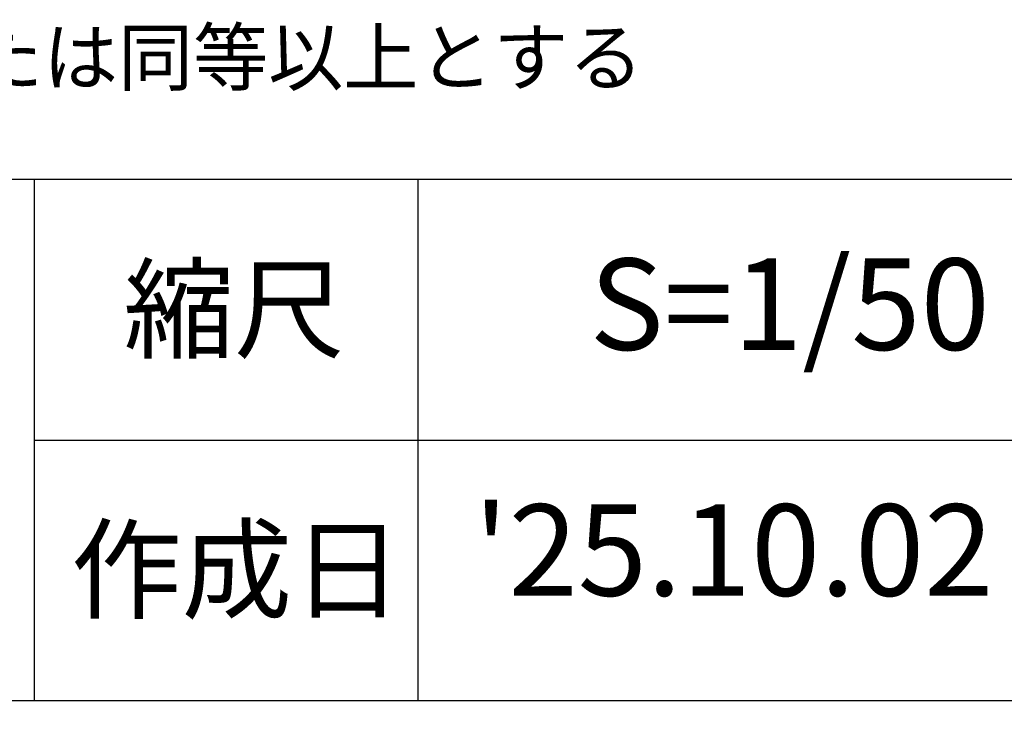
# Model space of a CAD drawing. Extents: x 0 to 21000, y 0 to 14850.
# Drawn here: x 18060 to 19760, y 1224 to 2426 of the extents above; entities that cross this region are included whole.
import ezdxf
from ezdxf.enums import TextEntityAlignment as Align

# ---------------------------------------------------------------- set-up
doc = ezdxf.new("R2010")
doc.units = 0
doc.header["$LTSCALE"] = 10
doc.header["$MEASUREMENT"] = 0
for name, color, linetype in [('D-MTR-TXT', 7, 'CONTINUOUS'), ('D-TTL-FRAM', 30, 'CONTINUOUS'), ('D-TTL-TXT', 30, 'CONTINUOUS')]:
    doc.layers.add(name, color=color, linetype=linetype)
doc.styles.add('8pt', font='Yu Gothic UI.ttf', dxfattribs={"height": 2.8})
doc.styles.add('9pt', font='Yu Gothic UI.ttf', dxfattribs={"height": 3.16})
doc.styles.add('STYLE_0', font='Yu Gothic UI.ttf')

msp = doc.modelspace()

# ---------------------------------------------------------------- linework, layer by layer
at = {"layer": 'D-TTL-FRAM', "linetype": 'Continuous'}
for p, q in [((18085.07, 2150), (18085.07, 1250)), ((18747.61, 2150), (18747.61, 1250)), ((18085.07, 1700), (20500, 1700))]:
    msp.add_line(p, q, dxfattribs=at)
at = {"layer": 'D-TTL-FRAM'}
msp.add_line((15500, 1250), (20500, 1250), dxfattribs=at)
at = {"layer": 'D-TTL-FRAM', "linetype": 'Continuous'}
msp.add_lwpolyline([(15500, 500), (20500, 500), (20500, 2150), (15500, 2150)], close=True, dxfattribs=at)

# ---------------------------------------------------------------- texts
at = {"layer": 'D-MTR-TXT', "color": 7, "linetype": 'Continuous', "style": 'STYLE_0'}
msp.add_text('◆ 本製品は、アソビト社同等品以上、または同等以上とする', height=95, dxfattribs=at).set_placement((15608.86, 2313.94))
at = {"layer": 'D-TTL-TXT', "linetype": 'Continuous', "style": '9pt'}
msp.add_text('S=1/50 (A3)', height=158, dxfattribs=at).set_placement((19043.89, 1934.76), align=Align.MIDDLE_LEFT)
at = {"layer": 'D-TTL-TXT', "linetype": 'Continuous', "style": '8pt'}
for s, p in [('縮尺', (18239.46, 1855.97)), ('作成日', (18148.51, 1405.97))]:
    msp.add_text(s, height=140, dxfattribs=at).set_placement(p)
at = {"layer": 'D-TTL-TXT', "linetype": 'Continuous', "style": '9pt'}
msp.add_text("'25.10.02", height=158, dxfattribs=at).set_placement((19292.98, 1489.45), align=Align.MIDDLE)

doc.saveas('drawing.dxf')
